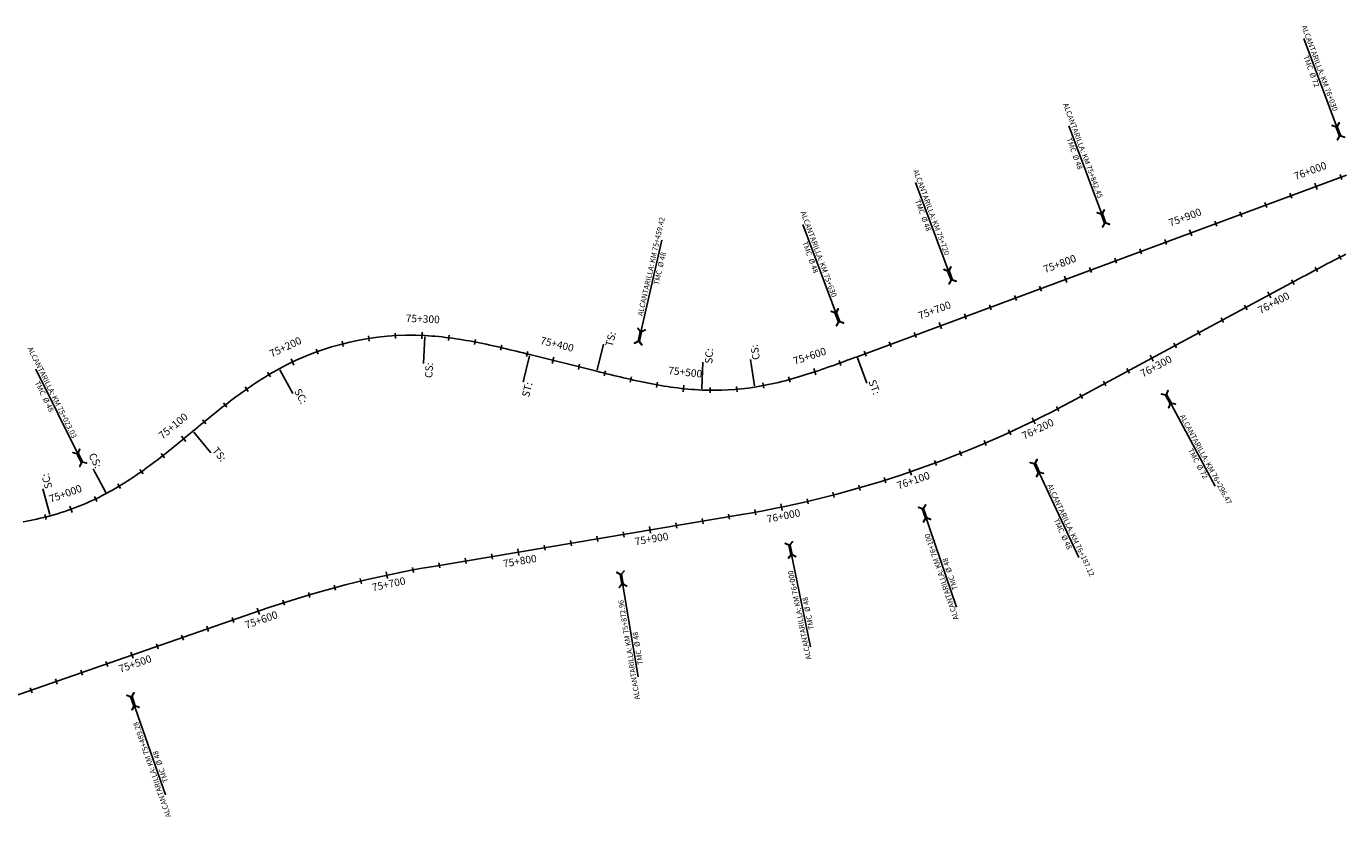
# Model space of a CAD drawing. Units: metres. Extents: x 304000 to 420602, y 8645421 to 8715360.
# Drawn here: x 352324 to 353311, y 8675467 to 8676073 of the extents above; entities that cross this region are included whole.
import ezdxf

# ---------------------------------------------------------------- set-up
doc = ezdxf.new("R2010")
doc.units = ezdxf.units.M
for name, color, linetype in [('04_ALI', 7, 'Continuous'), ('04_ALI_TXT', 7, 'Continuous'), ('04_Ali_Txt_TickMAyor', 4, 'Continuous'), ('_POINT_ALC', 250, 'Continuous'), ('ALC. PROY', 250, 'Continuous'), ('C-ROAD-MARK', 212, 'Continuous'), ('der', 7, 'Continuous')]:
    doc.layers.add(name, color=color, linetype=linetype)
doc.styles.add('DATOS-01', font='simplex.shx')
doc.styles.add('DATOS-02', font='romand.shx')

# ---------------------------------------------------------------- blocks, each defined once
blk = doc.blocks.new('AeccTickLine')
blk.add_line((0, -0.5), (0, 0.5))
blk = doc.blocks.new('Alc-Planta')
at = {"color": 140}
blk.add_lwpolyline([(-0.6, 9.8), (-0.6, 17.8), (-3.2, 20), (-3, 20.2), (-0.5, 18), (0.5, 18), (3, 20.2), (3.2, 20), (0.6, 17.8), (0.6, 9.8), (3.2, 7.7), (3, 7.5), (0.5, 9.6), (-0.5, 9.6), (-3, 7.5), (-3.2, 7.7), (-0.6, 9.8)], dxfattribs=at)
at = {"layer": 'ALC. PROY', "color": 5}
blk.add_line((0, 93.8), (0, 13.8), dxfattribs=at)
blk = doc.blocks.new('*U665', base_point=(352392.58, 8675599.17))
at = {"layer": '_POINT_ALC', "linetype": 'ByBlock', "xscale": 0.9264721399740623, "yscale": 0.9264721399740623, "zscale": 0.9264721399740623, "rotation": 199.1828462547805}
blk.add_blockref('Alc-Planta', (352399.16, 8675580.28), dxfattribs=at)
at = {"layer": '_POINT_ALC', "linetype": 'ByBlock', "insert": (352420.79, 8675518.1), "char_height": 4, "attachment_point": 5, "rotation": 109.18285, "style": 'DATOS-01'}
blk.add_mtext('{\\fArial|b0|i0|c0|p34;\\C5;ALCANTARILLA: KM 75+489.28\\PTMC  Ø 48}', dxfattribs=at)
blk = doc.blocks.new('*U666', base_point=(352392.5841, 8675599.1677))
at = {"layer": '_POINT_ALC', "lineweight": -2}
blk.add_blockref('*U665', (352392.5841, 8675599.1677), dxfattribs=at)
blk = doc.blocks.new('*U667', base_point=(352392.5841, 8675599.1677))
at = {"layer": '_POINT_ALC', "lineweight": -2}
blk.add_blockref('*U666', (352392.5841, 8675599.1677), dxfattribs=at)
blk = doc.blocks.new('*U668', base_point=(352763.81, 8675691.94))
at = {"layer": '_POINT_ALC', "linetype": 'ByBlock', "xscale": 0.9264721399740623, "yscale": 0.9264721399740623, "zscale": 0.9264721399740623, "rotation": 189.5326580525836}
blk.add_blockref('Alc-Planta', (352767.13, 8675672.21), dxfattribs=at)
at = {"layer": '_POINT_ALC', "linetype": 'ByBlock', "insert": (352778.03, 8675607.29), "char_height": 4, "attachment_point": 5, "rotation": 99.53266, "style": 'DATOS-01'}
blk.add_mtext('{\\fArial|b0|i0|c0|p34;\\C5;ALCANTARILLA: KM 75+872.96\\PTMC  Ø 48}', dxfattribs=at)
blk = doc.blocks.new('*U669', base_point=(352763.8133, 8675691.9358))
at = {"layer": '_POINT_ALC', "lineweight": -2}
blk.add_blockref('*U668', (352763.8133, 8675691.9358), dxfattribs=at)
blk = doc.blocks.new('*U670', base_point=(352763.8133, 8675691.9358))
at = {"layer": '_POINT_ALC', "lineweight": -2}
blk.add_blockref('*U669', (352763.8133, 8675691.9358), dxfattribs=at)
blk = doc.blocks.new('*U671', base_point=(352889, 8675713.54))
at = {"layer": '_POINT_ALC', "linetype": 'ByBlock', "xscale": 0.9264721399740623, "yscale": 0.9264721399740623, "zscale": 0.9264721399740623, "rotation": 191.7088829801539}
blk.add_blockref('Alc-Planta', (352893.06, 8675693.96), dxfattribs=at)
at = {"layer": '_POINT_ALC', "linetype": 'ByBlock', "insert": (352905.62, 8675633.31), "char_height": 4, "attachment_point": 5, "rotation": 101.70888, "style": 'DATOS-01'}
blk.add_mtext('{\\fArial|b0|i0|c0|p34;\\C5;ALCANTARILLA: KM 76+000\\PTMC  Ø 48}', dxfattribs=at)
blk = doc.blocks.new('*U672', base_point=(352888.9963, 8675713.5427))
at = {"layer": '_POINT_ALC', "lineweight": -2}
blk.add_blockref('*U671', (352888.9963, 8675713.5427), dxfattribs=at)
blk = doc.blocks.new('*U673', base_point=(352888.9963, 8675713.5427))
at = {"layer": '_POINT_ALC', "lineweight": -2}
blk.add_blockref('*U672', (352888.9963, 8675713.5427), dxfattribs=at)
blk = doc.blocks.new('*U674', base_point=(352985.39, 8675739.9))
at = {"layer": '_POINT_ALC', "linetype": 'ByBlock', "xscale": 0.9264721399740623, "yscale": 0.9264721399740623, "zscale": 0.9264721399740623, "rotation": 198.870854302855}
blk.add_blockref('Alc-Planta', (352991.86, 8675720.97), dxfattribs=at)
at = {"layer": '_POINT_ALC', "linetype": 'ByBlock', "insert": (353011.9, 8675662.36), "char_height": 4, "attachment_point": 5, "rotation": 108.87085, "style": 'DATOS-01'}
blk.add_mtext('{\\fArial|b0|i0|c0|p34;\\C5;ALCANTARILLA: KM 76+100\\PTMC  Ø 48}', dxfattribs=at)
blk = doc.blocks.new('*U675', base_point=(352985.3939, 8675739.8958))
at = {"layer": '_POINT_ALC', "lineweight": -2}
blk.add_blockref('*U674', (352985.3939, 8675739.8958), dxfattribs=at)
blk = doc.blocks.new('*U676', base_point=(352985.3939, 8675739.8958))
at = {"layer": '_POINT_ALC', "lineweight": -2}
blk.add_blockref('*U675', (352985.3939, 8675739.8958), dxfattribs=at)
blk = doc.blocks.new('*U677', base_point=(353066.14, 8675772.5))
at = {"layer": '_POINT_ALC', "linetype": 'ByBlock', "xscale": 0.9264721399740623, "yscale": 0.9264721399740623, "zscale": 0.9264721399740623, "rotation": 205.1103659698849}
blk.add_blockref('Alc-Planta', (353074.62, 8675754.39), dxfattribs=at)
at = {"layer": '_POINT_ALC', "linetype": 'ByBlock', "insert": (353102.55, 8675694.8), "char_height": 4, "attachment_point": 5, "rotation": 295.11037, "style": 'DATOS-01'}
blk.add_mtext('{\\fArial|b0|i0|c0|p34;\\C5;ALCANTARILLA: KM 76+187.12\\PTMC  Ø 48}', dxfattribs=at)
blk = doc.blocks.new('*U678', base_point=(353066.1356, 8675772.5022))
at = {"layer": '_POINT_ALC', "lineweight": -2}
blk.add_blockref('*U677', (353066.1356, 8675772.5022), dxfattribs=at)
blk = doc.blocks.new('*U679', base_point=(353066.1356, 8675772.5022))
at = {"layer": '_POINT_ALC', "lineweight": -2}
blk.add_blockref('*U678', (353066.1356, 8675772.5022), dxfattribs=at)
blk = doc.blocks.new('*U680', base_point=(353162.98, 8675823.25))
at = {"layer": '_POINT_ALC', "linetype": 'ByBlock', "xscale": 0.9264721399740623, "yscale": 0.9264721399740623, "zscale": 0.9264721399740623, "rotation": 208.3090381163881}
blk.add_blockref('Alc-Planta', (353172.46, 8675805.64), dxfattribs=at)
at = {"layer": '_POINT_ALC', "linetype": 'ByBlock', "insert": (353203.68, 8675747.69), "char_height": 4, "attachment_point": 5, "rotation": 298.30904, "style": 'DATOS-01'}
blk.add_mtext('{\\fArial|b0|i0|c0|p34;\\C5;ALCANTARILLA: KM 76+296.47\\PTMC  Ø 72}', dxfattribs=at)
blk = doc.blocks.new('*U681', base_point=(353162.9783, 8675823.2506))
at = {"layer": '_POINT_ALC', "lineweight": -2}
blk.add_blockref('*U680', (353162.9783, 8675823.2506), dxfattribs=at)
blk = doc.blocks.new('*U682', base_point=(353162.9783, 8675823.2506))
at = {"layer": '_POINT_ALC', "lineweight": -2}
blk.add_blockref('*U681', (353162.9783, 8675823.2506), dxfattribs=at)
blk = doc.blocks.new('*U1580', base_point=(352378.18, 8675720.94))
at = {"layer": '_POINT_ALC', "linetype": 'ByBlock', "xscale": 0.9264721399740623, "yscale": 0.9264721399740623, "zscale": 0.9264721399740623, "rotation": 26.42040216593305}
blk.add_blockref('Alc-Planta', (352369.28, 8675738.86), dxfattribs=at)
at = {"layer": '_POINT_ALC', "linetype": 'ByBlock', "insert": (352339.99, 8675797.81), "char_height": 4, "attachment_point": 5, "rotation": 296.4204, "style": 'DATOS-01'}
blk.add_mtext('{\\fArial|b0|i0|c0|p34;\\C5;ALCANTARILLA: KM 75+023.03\\PTMC  Ø 48}', dxfattribs=at)
blk = doc.blocks.new('*U1581', base_point=(352378.1758, 8675720.9447))
at = {"layer": '_POINT_ALC', "lineweight": -2}
blk.add_blockref('*U1580', (352378.1758, 8675720.9447), dxfattribs=at)
blk = doc.blocks.new('*U1582', base_point=(352378.1758, 8675720.9447))
at = {"layer": '_POINT_ALC', "lineweight": -2}
blk.add_blockref('*U1581', (352378.1758, 8675720.9447), dxfattribs=at)
blk = doc.blocks.new('*U1583', base_point=(352775.59, 8675809.17))
at = {"layer": '_POINT_ALC', "linetype": 'ByBlock', "xscale": 0.9264721399740623, "yscale": 0.9264721399740623, "zscale": 0.9264721399740623, "rotation": 347.221422375718}
blk.add_blockref('Alc-Planta', (352780.02, 8675828.67), dxfattribs=at)
at = {"layer": '_POINT_ALC', "linetype": 'ByBlock', "insert": (352794.57, 8675892.85), "char_height": 4, "attachment_point": 5, "rotation": 77.22142, "style": 'DATOS-01'}
blk.add_mtext('{\\fArial|b0|i0|c0|p34;\\C5;ALCANTARILLA: KM 75+459.42\\PTMC  Ø 48}', dxfattribs=at)
blk = doc.blocks.new('*U1584', base_point=(352775.5945, 8675809.1667))
at = {"layer": '_POINT_ALC', "lineweight": -2}
blk.add_blockref('*U1583', (352775.5945, 8675809.1667), dxfattribs=at)
blk = doc.blocks.new('*U1585', base_point=(352775.5945, 8675809.1667))
at = {"layer": '_POINT_ALC', "lineweight": -2}
blk.add_blockref('*U1584', (352775.5945, 8675809.1667), dxfattribs=at)
blk = doc.blocks.new('*U1586', base_point=(352942.15, 8675824.87))
at = {"layer": '_POINT_ALC', "linetype": 'ByBlock', "xscale": 0.9264721399740623, "yscale": 0.9264721399740623, "zscale": 0.9264721399740623, "rotation": 20.33641787946605}
blk.add_blockref('Alc-Planta', (352935.2, 8675843.62), dxfattribs=at)
at = {"layer": '_POINT_ALC', "linetype": 'ByBlock', "insert": (352913.67, 8675901.7), "char_height": 4, "attachment_point": 5, "rotation": 290.33642, "style": 'DATOS-01'}
blk.add_mtext('{\\fArial|b0|i0|c0|p34;\\C5;ALCANTARILLA: KM 75+630\\PTMC  Ø 48}', dxfattribs=at)
blk = doc.blocks.new('*U1587', base_point=(352942.1467, 8675824.8698))
at = {"layer": '_POINT_ALC', "lineweight": -2}
blk.add_blockref('*U1586', (352942.1467, 8675824.8698), dxfattribs=at)
blk = doc.blocks.new('*U1588', base_point=(352942.1467, 8675824.8698))
at = {"layer": '_POINT_ALC', "lineweight": -2}
blk.add_blockref('*U1587', (352942.1467, 8675824.8698), dxfattribs=at)
blk = doc.blocks.new('*U1589', base_point=(353026.53, 8675856.18))
at = {"layer": '_POINT_ALC', "linetype": 'ByBlock', "xscale": 0.9264721399740623, "yscale": 0.9264721399740623, "zscale": 0.9264721399740623, "rotation": 20.35833879972853}
blk.add_blockref('Alc-Planta', (353019.57, 8675874.93), dxfattribs=at)
at = {"layer": '_POINT_ALC', "linetype": 'ByBlock', "insert": (352998.02, 8675933), "char_height": 4, "attachment_point": 5, "rotation": 290.35834, "style": 'DATOS-01'}
blk.add_mtext('{\\fArial|b0|i0|c0|p34;\\C5;ALCANTARILLA: KM 75+720\\PTMC  Ø 48}', dxfattribs=at)
blk = doc.blocks.new('*U1590', base_point=(353026.525, 8675856.1795))
at = {"layer": '_POINT_ALC', "lineweight": -2}
blk.add_blockref('*U1589', (353026.525, 8675856.1795), dxfattribs=at)
blk = doc.blocks.new('*U1591', base_point=(353026.525, 8675856.1795))
at = {"layer": '_POINT_ALC', "lineweight": -2}
blk.add_blockref('*U1590', (353026.525, 8675856.1795), dxfattribs=at)
blk = doc.blocks.new('*U1592', base_point=(353141.33, 8675898.78))
at = {"layer": '_POINT_ALC', "linetype": 'ByBlock', "xscale": 0.9264721399740623, "yscale": 0.9264721399740623, "zscale": 0.9264721399740623, "rotation": 20.35833879972853}
blk.add_blockref('Alc-Planta', (353134.37, 8675917.53), dxfattribs=at)
at = {"layer": '_POINT_ALC', "linetype": 'ByBlock', "insert": (353111.46, 8675979.26), "char_height": 4, "attachment_point": 5, "rotation": 290.35834, "style": 'DATOS-01'}
blk.add_mtext('{\\fArial|b0|i0|c0|p34;\\C5;ALCANTARILLA: KM 75+842.45\\PTMC  Ø 48}', dxfattribs=at)
blk = doc.blocks.new('*U1593', base_point=(353141.3262, 8675898.7787))
at = {"layer": '_POINT_ALC', "lineweight": -2}
blk.add_blockref('*U1592', (353141.3262, 8675898.7787), dxfattribs=at)
blk = doc.blocks.new('*U1594', base_point=(353141.3262, 8675898.7787))
at = {"layer": '_POINT_ALC', "lineweight": -2}
blk.add_blockref('*U1593', (353141.3262, 8675898.7787), dxfattribs=at)
blk = doc.blocks.new('*U1595', base_point=(353317.16, 8675964.02))
at = {"layer": '_POINT_ALC', "linetype": 'ByBlock', "xscale": 0.9264721399740623, "yscale": 0.9264721399740623, "zscale": 0.9264721399740623, "rotation": 20.31141496433478}
blk.add_blockref('Alc-Planta', (353310.22, 8675982.78), dxfattribs=at)
at = {"layer": '_POINT_ALC', "linetype": 'ByBlock', "insert": (353288.72, 8676040.87), "char_height": 4, "attachment_point": 5, "rotation": 290.31141, "style": 'DATOS-01'}
blk.add_mtext('{\\fArial|b0|i0|c0|p34;\\C5;ALCANTARILLA: KM 76+030\\PTMC  Ø 72}', dxfattribs=at)
blk = doc.blocks.new('*U1596', base_point=(353317.1614, 8675964.0241))
at = {"layer": '_POINT_ALC', "lineweight": -2}
blk.add_blockref('*U1595', (353317.1614, 8675964.0241), dxfattribs=at)
blk = doc.blocks.new('*U1597', base_point=(353317.1614, 8675964.0241))
at = {"layer": '_POINT_ALC', "lineweight": -2}
blk.add_blockref('*U1596', (353317.1614, 8675964.0241), dxfattribs=at)

msp = doc.modelspace()

# ---------------------------------------------------------------- linework, layer by layer
at = {"layer": '04_ALI', "color": 170, "linetype": 'Continuous', "lineweight": -3, "flags": 128}
for points in [[(352621.97, 8675841.88), (352624.55, 8675841.74), (352627.12, 8675841.56), (352629.7, 8675841.35), (352632.27, 8675841.12), (352634.83, 8675840.85), (352637.4, 8675840.56), (352639.96, 8675840.25), (352642.52, 8675839.91), (352645.07, 8675839.54), (352647.62, 8675839.15), (352650.17, 8675838.74), (352652.72, 8675838.32), (352655.26, 8675837.87), (352657.79, 8675837.4), (352660.33, 8675836.91), (352662.86, 8675836.41), (352665.39, 8675835.9), (352667.91, 8675835.37), (352670.44, 8675834.82), (352672.96, 8675834.27), (352675.48, 8675833.7), (352677.99, 8675833.12), (352680.5, 8675832.54), (352683.01, 8675831.94), (352685.52, 8675831.34), (352688.03, 8675830.73), (352690.54, 8675830.12), (352693.05, 8675829.51), (352695.55, 8675828.89), (352698.06, 8675828.26), (352700.56, 8675827.64), (352750.59, 8675815.2), (352753.09, 8675814.58), (352755.59, 8675813.96), (352758.1, 8675813.34), (352760.61, 8675812.72), (352763.11, 8675812.11), (352765.62, 8675811.5), (352768.13, 8675810.9), (352770.64, 8675810.31), (352773.16, 8675809.72), (352775.67, 8675809.15), (352778.19, 8675808.58), (352780.71, 8675808.03), (352783.23, 8675807.49), (352785.76, 8675806.96), (352788.29, 8675806.45), (352790.82, 8675805.95), (352793.36, 8675805.47), (352795.9, 8675805.01), (352798.44, 8675804.57), (352800.98, 8675804.15), (352803.53, 8675803.74), (352806.09, 8675803.36), (352808.64, 8675803.01), (352811.2, 8675802.68), (352813.76, 8675802.37), (352816.33, 8675802.09), (352818.9, 8675801.84), (352821.47, 8675801.62), (352824.04, 8675801.43), (352826.62, 8675801.27), (352829.19, 8675801.14, 0.049799), (352868.87, 8675803.35), (352871.42, 8675803.77), (352873.96, 8675804.22), (352876.5, 8675804.69), (352879.03, 8675805.2), (352881.55, 8675805.74), (352884.07, 8675806.3), (352886.58, 8675806.89), (352889.09, 8675807.5), (352891.59, 8675808.14), (352894.09, 8675808.8), (352896.57, 8675809.49), (352899.06, 8675810.19), (352901.53, 8675810.91), (352904.01, 8675811.65), (352906.47, 8675812.41), (352908.93, 8675813.19), (352911.39, 8675813.98), (352913.84, 8675814.79), (352916.29, 8675815.6), (352918.73, 8675816.44), (352921.17, 8675817.28), (352923.61, 8675818.13), (352926.04, 8675818.99), (352928.47, 8675819.86), (352930.9, 8675820.74), (352933.32, 8675821.62), (352935.75, 8675822.51), (352938.17, 8675823.4), (352940.59, 8675824.29), (352943.01, 8675825.19), (352945.43, 8675826.09), (353311.9, 8675962.07)], [(352621.97, 8675841.88, 0.137723), (352512.95, 8675817.11)], [(352321.26, 8675702.55), (352323.8, 8675703.01), (352326.34, 8675703.5), (352328.87, 8675704.01), (352331.39, 8675704.55), (352333.91, 8675705.12), (352336.42, 8675705.71), (352338.92, 8675706.34), (352341.42, 8675707, 0.056648), (352383.41, 8675723.64), (352385.68, 8675724.87), (352387.93, 8675726.13), (352390.17, 8675727.42), (352392.39, 8675728.73), (352394.6, 8675730.07), (352396.79, 8675731.43), (352398.97, 8675732.81), (352401.14, 8675734.21), (352403.29, 8675735.64), (352405.43, 8675737.09), (352407.55, 8675738.55), (352409.67, 8675740.03), (352411.77, 8675741.53), (352413.86, 8675743.04), (352415.94, 8675744.57), (352418.01, 8675746.11), (352420.07, 8675747.67), (352422.12, 8675749.24), (352424.16, 8675750.81), (352426.19, 8675752.4), (352428.22, 8675754), (352430.24, 8675755.61), (352432.25, 8675757.22), (352434.26, 8675758.84), (352436.26, 8675760.47), (352438.26, 8675762.1), (352440.26, 8675763.73), (352442.25, 8675765.37), (352444.24, 8675767.01), (352446.23, 8675768.66), (352448.22, 8675770.3), (352448.23, 8675770.31), (352450.22, 8675771.95), (352452.21, 8675773.59), (352454.2, 8675775.23), (352456.2, 8675776.87), (352458.19, 8675778.51), (352460.19, 8675780.14), (352462.19, 8675781.77), (352464.2, 8675783.39), (352466.22, 8675785), (352468.23, 8675786.61), (352470.26, 8675788.21), (352472.29, 8675789.8), (352474.33, 8675791.38), (352476.38, 8675792.95), (352478.44, 8675794.51), (352480.5, 8675796.05), (352482.58, 8675797.59), (352484.67, 8675799.1), (352486.77, 8675800.61), (352488.87, 8675802.09), (352491, 8675803.56), (352493.13, 8675805.02), (352495.28, 8675806.45), (352497.43, 8675807.86), (352499.61, 8675809.25), (352501.79, 8675810.62), (352504, 8675811.97), (352506.21, 8675813.29), (352508.44, 8675814.59), (352510.69, 8675815.86), (352512.95, 8675817.11)]]:
    msp.add_lwpolyline(points, format="xyb", dxfattribs=at)
at = {"layer": '04_ALI', "color": 6, "linetype": 'Continuous', "lineweight": -3, "flags": 128}
for points in [[(352628.25, 8675669.17, 0.042132), (352497.87, 8675635.8)], [(351735.97, 8675466.88), (351931.39, 8675470.37, 0.079411), (352117.84, 8675503.59), (352497.87, 8675635.8)]]:
    msp.add_lwpolyline(points, format="xyb", dxfattribs=at)
at = {"layer": 'C-ROAD-MARK', "color": 212, "linetype": 'Continuous', "lineweight": -3}
for centre in [(352621.97, 8675841.88), (352565.75, 8675837), (352700.56, 8675827.64), (352945.43, 8675826.09), (352512.95, 8675817.11), (352750.59, 8675815.2), (352383.41, 8675723.64), (352362.89, 8675714.13), (352341.42, 8675707)]:
    msp.add_circle(centre, 0.015, dxfattribs=at)

# ---------------------------------------------------------------- block references
at = {"layer": '04_ALI_TXT', "color": 7, "linetype": 'Continuous', "lineweight": -3}
for p, xscale, yscale, zscale, rotation in [((353307.79, 8675960.55), 4, 4, 4, 20.35833879947835), ((353251.53, 8675939.67), 4, 4, 4, 20.35833879947835), ((353270.28, 8675946.63), 4, 4, 4, 20.35833879947835), ((353232.78, 8675932.72), 4, 4, 4, 20.35833879947835), ((353214.03, 8675925.76), 4, 4, 4, 20.35833879947835), ((353176.53, 8675911.84), 4, 4, 4, 20.35833879947835), ((353139.03, 8675897.93), 4, 4, 4, 20.35833879947835), ((353157.78, 8675904.88), 4, 4, 4, 20.35833879947835), ((353307.06, 8675900.59), 4, 4, 4, 26.96722687922821), ((353120.28, 8675890.97), 4, 4, 4, 20.35833879947835), ((353289.35, 8675891.31), 4, 4, 4, 28.1358778813563), ((353271.73, 8675881.83), 4, 4, 4, 28.30903811586099), ((353064.03, 8675870.1), 4, 4, 4, 20.35833879947835), ((353082.78, 8675877.05), 4, 4, 4, 20.35833879947835), ((353045.28, 8675863.14), 4, 4, 4, 20.35833879947835), ((353236.52, 8675862.86), 4, 4, 4, 28.30903811586099), ((353026.52, 8675856.18), 4, 4, 4, 20.35833879947835), ((353218.91, 8675853.38), 4, 4, 4, 28.30903811586099), ((352579.96, 8675839.71), 4, 4, 4, 8.794834878424133), ((352599.84, 8675841.81), 4, 4, 4, 3.253662930583921), ((352639.75, 8675840.27), 4, 4, 4, 352.7234585909299), ((352989.02, 8675842.26), 4, 4, 4, 20.35833879947835), ((353201.3, 8675843.89), 4, 4, 4, 28.30903811586099), ((352541.26, 8675829.82), 4, 4, 4, 19.87717877407009), ((352560.37, 8675835.7), 4, 4, 4, 14.33600682624926), ((352659.49, 8675837.08), 4, 4, 4, 349.1117638080134), ((352679.04, 8675832.88), 4, 4, 4, 346.8853620121886), ((352970.27, 8675835.31), 4, 4, 4, 20.35833879947835), ((353183.69, 8675834.41), 4, 4, 4, 28.30903811586099), ((352698.48, 8675828.16), 4, 4, 4, 346.0442532034555), ((352737.3, 8675818.51), 4, 4, 4, 346.0362978265295), ((352932.76, 8675821.41), 4, 4, 4, 20.03206714144839), ((352951.52, 8675828.35), 4, 4, 4, 20.35833879947835), ((352505.19, 8675812.69), 4, 4, 4, 30.82140297887785), ((352756.71, 8675813.68), 3.999999999999999, 3.999999999999999, 3.999999999999999, 346.1075311180368), ((352776.16, 8675809.04), 4, 4, 4, 347.2754676110301), ((352894.76, 8675808.98), 4, 4, 4, 15.23368105361329), ((353148.48, 8675815.44), 4, 4, 4, 28.30903811586099), ((352488.43, 8675801.78), 4, 4, 4, 35.0513231648762), ((352795.75, 8675805.04), 4, 4, 4, 349.8757985915665), ((352835.5, 8675800.96), 4, 4, 4, 359.3024107220775), ((352855.48, 8675801.72), 4, 4, 4, 5.031988672254458), ((352875.28, 8675804.46), 4, 4, 4, 10.68589627838086), ((353130.87, 8675805.96), 4, 4, 4, 28.30903811586099), ((352472.37, 8675789.86), 4, 4, 4, 37.89595036392046), ((353113.26, 8675796.47), 4, 4, 4, 28.30903811586099), ((353095.61, 8675787.06), 4, 4, 4, 27.46522156617716), ((352456.77, 8675777.35), 3.999999999999999, 3.999999999999999, 3.999999999999999, 39.3552845760106), ((353059.68, 8675769.51), 4, 4, 4, 24.60043259028915), ((353041.39, 8675761.41), 4, 4, 4, 23.16803810232241), ((352425.77, 8675752.07), 4, 4, 4, 38.06975121611688), ((353022.9, 8675753.77), 4, 4, 4, 21.73564361436629), ((352409.76, 8675740.09), 4, 4, 4, 35.28218291563451), ((352966.39, 8675733.66), 4, 4, 4, 17.43846015043671), ((352393.04, 8675729.12), 4, 4, 4, 31.06222012658962), ((352927.94, 8675722.64), 4, 4, 4, 14.57367117454078), ((352947.24, 8675727.91), 4, 4, 4, 16.00606566249855), ((352375.45, 8675719.62), 4, 4, 4, 25.55238331273452), ((352908.53, 8675717.85), 4, 4, 4, 13.14127668656028), ((352337.89, 8675706.07), 4, 4, 4, 14.11710707470111), ((352829.93, 8675703.04), 4, 4, 4, 9.532658052054266), ((352849.65, 8675706.35), 4, 4, 4, 9.532658052054266), ((352869.36, 8675709.73), 4, 4, 4, 10.27648771063144), ((352770.76, 8675693.1), 4, 4, 4, 9.532658052054266), ((352810.2, 8675699.73), 4, 4, 4, 9.532658052054266), ((352711.58, 8675683.17), 4, 4, 4, 9.532658052054266), ((352731.31, 8675686.48), 4, 4, 4, 9.532658052054266), ((352751.03, 8675689.79), 4, 4, 4, 9.532658052054266), ((352652.41, 8675673.23), 4, 4, 4, 9.532658052054266), ((352672.14, 8675676.54), 4, 4, 4, 9.532658052054266), ((352612.99, 8675666.46), 4, 4, 4, 10.64288363570004), ((352632.69, 8675669.92), 4, 4, 4, 9.532658052054266), ((352554.49, 8675653.18), 4, 4, 4, 14.94006709785398), ((352573.88, 8675658.09), 4, 4, 4, 13.50767261044522), ((352535.24, 8675647.78), 4, 4, 4, 16.37246158520891), ((352459.38, 8675622.41), 4, 4, 4, 19.18284625407563), ((352478.27, 8675628.98), 4, 4, 4, 19.18284625407563), ((352440.49, 8675615.83), 4, 4, 4, 19.18284625407563), ((352383.82, 8675596.12), 4, 4, 4, 19.18284625407563), ((352346.04, 8675582.98), 4, 4, 4, 19.18284625407563), ((352364.93, 8675589.55), 4, 4, 4, 19.18284625407563), ((352327.15, 8675576.4), 4, 4, 4, 19.18284625407563)]:
    msp.add_blockref('AeccTickLine', p, dxfattribs=dict(at, xscale=xscale, yscale=yscale, zscale=zscale, rotation=rotation))
at = {"layer": '04_Ali_Txt_TickMAyor', "color": 4, "linetype": 'Continuous', "lineweight": -3, "xscale": 5, "yscale": 5, "zscale": 5}
for p, rotation in [((352619.83, 8675841.98), 357.7124909827696), ((352815.54, 8675802.18), 353.9085240596463)]:
    msp.add_blockref('AeccTickLine', p, dxfattribs=dict(at, rotation=rotation))
at = {"layer": '_POINT_ALC'}
for name, p in [('*U1597', (353317.16, 8675964.02)), ('*U1594', (353141.33, 8675898.78)), ('*U1591', (353026.52, 8675856.18)), ('*U1585', (352775.59, 8675809.17)), ('*U1588', (352942.15, 8675824.87))]:
    msp.add_blockref(name, p, dxfattribs=at)
at = {"layer": 'der'}
for name, p in [('*U682', (353162.98, 8675823.25)), ('*U679', (353066.14, 8675772.5)), ('*U676', (352985.39, 8675739.9)), ('*U673', (352889, 8675713.54)), ('*U670', (352763.81, 8675691.94)), ('*U667', (352392.58, 8675599.17))]:
    msp.add_blockref(name, p, dxfattribs=at)

# ---------------------------------------------------------------- texts
at = {"layer": '04_ALI_TXT', "color": 5, "linetype": 'Continuous', "lineweight": -3, "insert": (352529.29, 8675790.14), "char_height": 5.6, "width": 12.12, "attachment_point": 9, "rotation": 298.4851, "style": 'DATOS-02', "bg_fill": 3, "box_fill_scale": 1.267857, "bg_fill_color": 256, "bg_fill_true_color": 13158600, "bg_fill_transparency": 0}
msp.add_mtext('{\\C5;SC:}', dxfattribs=at)

# ---------------------------------------------------------------- next in the draw order: linework, layer by layer
at = {"layer": '04_ALI_TXT', "color": 7, "linetype": 'Continuous', "lineweight": -3}
msp.add_line((352513.42, 8675816.23), (352522.96, 8675798.65), dxfattribs=at)

# ---------------------------------------------------------------- next in the draw order: texts
at = {"layer": '04_ALI_TXT', "color": 5, "linetype": 'Continuous', "lineweight": -3, "char_height": 5.6, "style": 'DATOS-02', "bg_fill": 3, "box_fill_scale": 1.267857, "bg_fill_color": 256, "bg_fill_true_color": 13158600, "bg_fill_transparency": 0}
for s, insert, width, attachment_point, rotation in [('{\\C5;TS:}', (352759.64, 8675845.41), 11.312, 3, 76.0363), ('{\\C5;CS:}', (352865.48, 8675834.71), 12.12, 3, 98.89918), ('{\\C5;CS:}', (352621.89, 8675810.35), 12.12, 1, 87.11864), ('{\\C5;ST:}', (352957.79, 8675797.08), 11.0427, 9, 290.35834), ('{\\C5;ST:}', (352694.41, 8675796.71), 11.0427, 1, 76.0363), ('{\\C5;ST:}', (352469.45, 8675746.97), 11.0427, 9, 309.56745), ('{\\C5;CS:}', (352369.9, 8675752.14), 12.12, 7, 298.10829)]:
    msp.add_mtext(s, dxfattribs=dict(at, insert=insert, width=width, attachment_point=attachment_point, rotation=rotation))
at = {"layer": '04_Ali_Txt_TickMAyor', "color": 5, "linetype": 'Continuous', "lineweight": -3, "char_height": 5.6, "width": 32.0507, "attachment_point": 8, "style": 'DATOS-02', "bg_fill": 3, "box_fill_scale": 1.226786, "bg_fill_color": 256, "bg_fill_true_color": 13158600, "bg_fill_transparency": 0}
for s, insert, rotation in [('76+000', (353286.3, 8675960.97), 20.35834), ('75+900', (353192.54, 8675926.18), 20.35834), ('75+800', (353098.79, 8675891.39), 20.35834), ('75+700', (353005.04, 8675856.6), 20.35834), ('75+300', (352620.15, 8675849.84), 357.71249), ('75+200', (352519.44, 8675829.23), 25.41835), ('75+400', (352719.79, 8675830.97), 346.0363), ('75+600', (352911.41, 8675822.27), 18.34907), ('75+500', (352816.38, 8675810), 353.90852), ('75+100', (352436.34, 8675770.7), 39.42493), ('75+000', (352354.34, 8675719.31), 19.82281)]:
    msp.add_mtext(s, dxfattribs=dict(at, insert=insert, rotation=rotation))
at = {"layer": '04_Ali_Txt_TickMAyor', "color": 6, "linetype": 'Continuous', "lineweight": -3, "char_height": 5.6, "width": 32.0507, "attachment_point": 8, "style": 'DATOS-02', "bg_fill": 3, "box_fill_scale": 1.226786, "bg_fill_color": 256, "bg_fill_true_color": 13158600, "bg_fill_transparency": 0}
for s, insert, rotation in [('75+700', (352595.75, 8675651.44), 12.07528), ('75+600', (352500.88, 8675624.85), 19.18285), ('75+500', (352406.43, 8675591.99), 19.18285)]:
    msp.add_mtext(s, dxfattribs=dict(at, insert=insert, rotation=rotation))

# ---------------------------------------------------------------- next in the draw order: linework, layer by layer
at = {"layer": '04_ALI_TXT', "color": 7, "linetype": 'Continuous', "lineweight": -3}
for p, q in [((352621.92, 8675840.88), (352620.92, 8675820.91)), ((352750.83, 8675816.17), (352755.65, 8675835.58)), ((352700.32, 8675826.67), (352695.49, 8675807.26)), ((352868.72, 8675804.34), (352865.63, 8675824.1)), ((352945.78, 8675825.15), (352952.73, 8675806.4)), ((352448.86, 8675769.53), (352461.6, 8675754.11)), ((352382.94, 8675724.53), (352373.52, 8675742.17))]:
    msp.add_line(p, q, dxfattribs=at)

# ---------------------------------------------------------------- next in the draw order: block references
at = {"layer": '04_ALI_TXT', "color": 7, "linetype": 'Continuous', "lineweight": -3, "xscale": 4, "yscale": 4, "zscale": 4}
for p, rotation in [((352516.12, 8675641.9), 17.80485607258926), ((352421.6, 8675609.26), 19.18284625407563)]:
    msp.add_blockref('AeccTickLine', p, dxfattribs=dict(at, rotation=rotation))
at = {"layer": '04_Ali_Txt_TickMAyor', "color": 4, "linetype": 'Continuous', "lineweight": -3}
for p, xscale, yscale, zscale, rotation in [((353289.03, 8675953.59), 5, 5, 5, 20.35833879947835), ((353195.28, 8675918.8), 5, 5, 5, 20.35833879947835), ((353101.53, 8675884.01), 5, 5, 5, 20.35833879947835), ((353007.77, 8675849.22), 5, 5, 5, 20.35833879947835), ((352522.81, 8675822.12), 5, 5, 5, 25.41835072192181), ((352717.89, 8675823.33), 5, 5, 5, 346.0362978265295), ((352913.89, 8675814.8), 5, 5, 5, 18.34907134130251), ((352441.34, 8675764.62), 5, 5, 5, 39.42492502803672), ((352357.01, 8675711.91), 5, 5, 5, 19.82280535829715), ((352593.38, 8675662.52), 5, 5, 5, 12.07527812307157), ((352497.16, 8675635.55), 4.999999999999999, 4.999999999999999, 4.999999999999999, 19.18284625407565), ((352402.71, 8675602.69), 4.999999999999999, 4.999999999999999, 4.999999999999999, 19.18284625407565)]:
    msp.add_blockref('AeccTickLine', p, dxfattribs=dict(at, xscale=xscale, yscale=yscale, zscale=zscale, rotation=rotation))

# ---------------------------------------------------------------- next in the draw order: texts
at = {"layer": '04_ALI_TXT', "color": 5, "linetype": 'Continuous', "lineweight": -3, "char_height": 5.6, "width": 12.12, "attachment_point": 3, "style": 'DATOS-02', "bg_fill": 3, "box_fill_scale": 1.267857, "bg_fill_color": 256, "bg_fill_true_color": 13158600, "bg_fill_transparency": 0}
for insert, rotation in [((352832.07, 8675832.54), 87.49545), ((352334.64, 8675737.8), 105.13944)]:
    msp.add_mtext('{\\C5;SC:}', dxfattribs=dict(at, insert=insert, rotation=rotation))

# ---------------------------------------------------------------- next in the draw order: linework, layer by layer
at = {"layer": '04_ALI', "color": 6, "linetype": 'Continuous', "lineweight": -3, "flags": 128}
msp.add_lwpolyline([(352628.25, 8675669.17), (352859.13, 8675707.94, 0.082111), (353106.03, 8675792.57), (353279.47, 8675886), (353281.74, 8675887.22), (353284.02, 8675888.45), (353286.29, 8675889.67), (353288.56, 8675890.89), (353290.84, 8675892.1), (353293.12, 8675893.32), (353295.4, 8675894.52), (353297.68, 8675895.73), (353299.97, 8675896.92), (353302.26, 8675898.12), (353304.55, 8675899.3), (353306.85, 8675900.47), (353309.15, 8675901.64), (353311.45, 8675902.8)], format="xyb", dxfattribs=at)
at = {"layer": '04_ALI_TXT', "color": 7, "linetype": 'Continuous', "lineweight": -3}
for p, q in [((352829.24, 8675802.13), (352830.11, 8675822.12)), ((352341.16, 8675707.96), (352335.93, 8675727.27))]:
    msp.add_line(p, q, dxfattribs=at)

# ---------------------------------------------------------------- next in the draw order: block references
at = {"layer": '_POINT_ALC'}
msp.add_blockref('*U1582', (352378.18, 8675720.94), dxfattribs=at)

# ---------------------------------------------------------------- next in the draw order: texts
at = {"layer": '04_ALI_TXT', "color": 5, "linetype": 'Continuous', "lineweight": -3, "insert": (352469.45, 8675746.98), "char_height": 5.6, "width": 11.312, "attachment_point": 9, "rotation": 309.56745, "style": 'DATOS-02', "bg_fill": 3, "box_fill_scale": 1.267857, "bg_fill_color": 256, "bg_fill_true_color": 13158600, "bg_fill_transparency": 0}
msp.add_mtext('{\\C5;TS:}', dxfattribs=at)

# ---------------------------------------------------------------- next in the draw order: linework, layer by layer
at = {"layer": '04_ALI_TXT', "color": 7, "linetype": 'Continuous', "lineweight": -3}
msp.add_line((352448.87, 8675769.53), (352461.61, 8675754.12), dxfattribs=at)

# ---------------------------------------------------------------- next in the draw order: texts
at = {"layer": '04_Ali_Txt_TickMAyor', "color": 6, "linetype": 'Continuous', "lineweight": -3, "char_height": 5.6, "width": 32.0507, "attachment_point": 8, "style": 'DATOS-02', "bg_fill": 3, "box_fill_scale": 1.226786, "bg_fill_color": 256, "bg_fill_true_color": 13158600, "bg_fill_transparency": 0}
for s, insert, rotation in [('76+400', (353259.5, 8675862.37), 28.30904), ('76+300', (353171.46, 8675814.95), 28.30904), ('76+200', (353082.73, 8675767.88), 26.03283), ('76+100', (352989.06, 8675729.17), 18.87085), ('76+000', (352891.3, 8675702.45), 11.70888), ('75+900', (352792.36, 8675685.24), 9.53266), ('75+800', (352693.74, 8675668.68), 9.53266)]:
    msp.add_mtext(s, dxfattribs=dict(at, insert=insert, rotation=rotation))

# ---------------------------------------------------------------- next in the draw order: block references
at = {"layer": '04_ALI_TXT', "color": 7, "linetype": 'Continuous', "lineweight": -3, "xscale": 4, "yscale": 4, "zscale": 4, "rotation": 20.30324912639493}
msp.add_blockref('AeccTickLine', (353004.24, 8675746.6), dxfattribs=at)
at = {"layer": '04_Ali_Txt_TickMAyor', "color": 4, "linetype": 'Continuous', "lineweight": -3, "xscale": 5, "yscale": 5, "zscale": 5}
for p, rotation in [((353254.13, 8675872.35), 28.30903811586099), ((353166.09, 8675824.92), 28.30903811586099), ((353077.75, 8675778.06), 26.03282707824453), ((352985.39, 8675739.9), 18.87085463841499), ((352889, 8675713.54), 11.70888219859626), ((352790.48, 8675696.41), 9.532658052054341), ((352691.86, 8675679.85), 9.532658052054341)]:
    msp.add_blockref('AeccTickLine', p, dxfattribs=dict(at, rotation=rotation))

doc.saveas('drawing.dxf')
